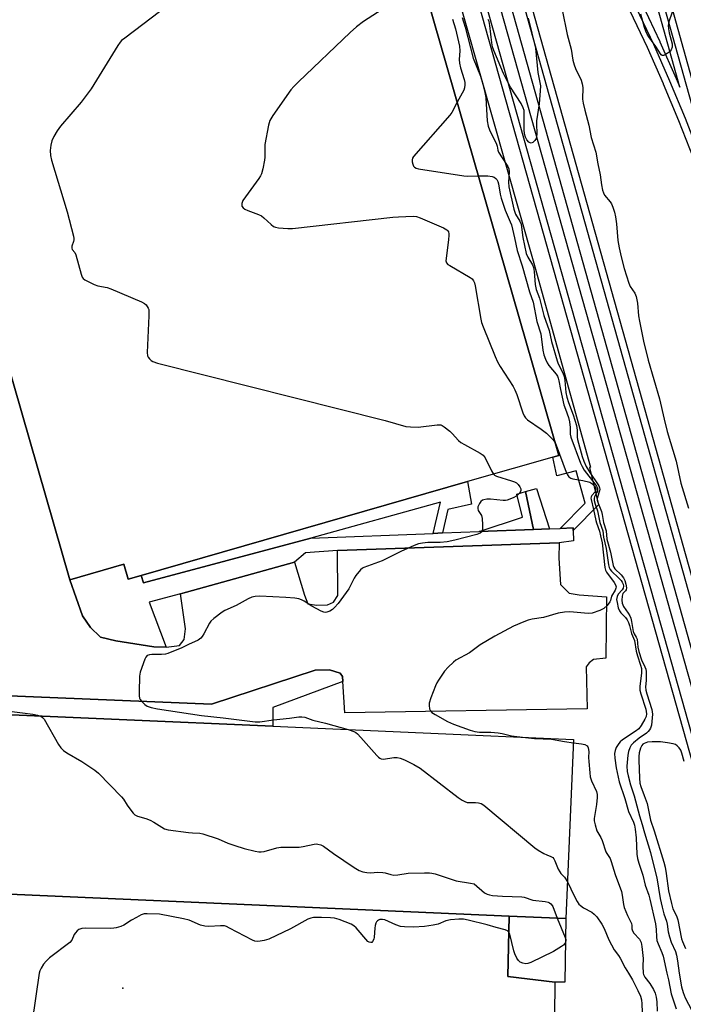
# Model space of a CAD drawing. Units: inches. Extents: x 1267764 to 1273764, y 517452 to 521453.
# Drawn here: x 1269153 to 1269394, y 518989 to 519346 of the extents above; entities that cross this region are included whole.
import ezdxf

# ---------------------------------------------------------------- set-up
doc = ezdxf.new("R2010")
doc.units = ezdxf.units.IN
doc.header["$MEASUREMENT"] = 0
for name, color, linetype in [('BLDG-Footprint', 5, 'Continuous'), ('CULTRL-Pad', 6, 'Continuous'), ('ELEV-Spot Elevation', 7, 'Continuous'), ('TRANS-Non Street Sidewalk', 7, 'Continuous'), ('TRANS-Parking Lot', 4, 'Continuous'), ('TRANS-Railroad Bed', 1, 'Continuous'), ('TRANS-Railroad Centerline', 1, 'Continuous'), ('TRANS-Street Sidewalk', 7, 'Continuous'), ('Undefined', 1, 'Continuous')]:
    doc.layers.add(name, color=color, linetype=linetype)

msp = doc.modelspace()

# ---------------------------------------------------------------- linework, layer by layer
at = {"layer": 'BLDG-Footprint'}
for points, elevation in [([(1269316.12, 519178.56), (1269197.58, 519144.49), (1269192.88, 519143.14), (1269191.33, 519148.56), (1269171.68, 519142.91), (1269095.83, 519406.76), (1269116.01, 519412.56), (1269111.99, 519426.54), (1269209.22, 519454.48), (1269192.64, 519512.17), (1269212.62, 519512.03), (1269248.28, 519511.79), (1269256.22, 519511.73), (1269349.26, 519188.08)], 461.38), ([(1269354.66, 519084.89), (1269351.82, 519019.85), (1269331.26, 519020.75), (1269078.29, 519031.84), (1269075.02, 519031.98), (1269077.86, 519097.01), (1269245.39, 519089.67)], 463.65)]:
    msp.add_lwpolyline(points, close=True, dxfattribs=dict(at, elevation=elevation))
at = {"layer": 'CULTRL-Pad'}
for points in [[(1269340.06, 519161.21), (1269320.29, 519160.43), (1269336.07, 519165.7), (1269333.99, 519173.96), (1269337.14, 519175.01)], [(1269351.82, 519019.85), (1269351.49, 518996.69), (1269347.87, 518996.76), (1269330.74, 518998.78), (1269331.26, 519020.75)]]:
    msp.add_lwpolyline(points, close=True, dxfattribs=at)
at = {"layer": 'ELEV-Spot Elevation'}
msp.add_point((1269191, 518994.5, 464.01), dxfattribs=at)
at = {"layer": 'TRANS-Non Street Sidewalk'}
for points in [[(1269354.49, 519160.8), (1269354.45, 519161.77), (1269349.81, 519161.59), (1269358.8, 519170.72), (1269355.56, 519182.48), (1269348.55, 519180.66), (1269347.04, 519187.45), (1269349.26, 519188.08), (1269256.22, 519511.73), (1269252.25, 519511.76), (1269250.8, 519516.69), (1269265.74, 519519.65), (1269339.96, 519258.72), (1269360.83, 519183.84), (1269360.4, 519183.73), (1269363.72, 519170.11)], [(1269306.99, 519159.91), (1269303.62, 519159.78), (1269306.27, 519171.07), (1269259.21, 519158.04), (1269198.41, 519141.85), (1269197.58, 519144.49), (1269316.12, 519178.56), (1269317.61, 519170.41), (1269309, 519168.5)], [(1269345.84, 519161.44), (1269340.06, 519161.21), (1269337.14, 519175.01), (1269341.11, 519176.07)], [(1269270.81, 519105.95), (1269245.37, 519096.49), (1269245.39, 519089.67), (1269077.86, 519097.01), (1269075.02, 519031.98), (1269078.29, 519031.84), (1269078.04, 519027.73), (1269071.43, 519028.05), (1269074.98, 519096.77), (1269055.07, 519097.78), (1269054.34, 519100.42), (1269054.2, 519102.3), (1269055.01, 519103.84), (1269055.64, 519104.6), (1269223.19, 519097.67), (1269260.76, 519110.11), (1269265.96, 519110.23), (1269269.85, 519109.04), (1269270.69, 519107.75)]]:
    msp.add_lwpolyline(points, close=True, dxfattribs=at)
at = {"layer": 'TRANS-Parking Lot'}
for points in [[(1269095.83, 519406.76, 0), (1269171.68, 519142.91, 0), (1269176.29, 519129.8, 0), (1269179.26, 519125.62, 0), (1269182.69, 519122.15, 0), (1269182.88, 519122.04, 0), (1269188.43, 519120.77, 0), (1269202.24, 519118.51, 0), (1269206.74, 519118.46, 0), (1269211.56, 519119.04, 0), (1269213.21, 519121.27, 0), (1269213.73, 519125.13, 0), (1269211.86, 519137.76, 0), (1269253.23, 519149.33, 0), (1269256.89, 519137.26, 0), (1269258.11, 519134.23, 0), (1269261.41, 519133.73, 0), (1269265.31, 519133.83, 0), (1269267.4, 519134.82, 0), (1269269.05, 519137.22, 0), (1269268.92, 519153.5, 0), (1269349.34, 519156.28, 0), (1269349.31, 519150.76, 0), (1269349.92, 519141.25, 0), (1269353.05, 519138.06, 0), (1269356.68, 519137.44, 0), (1269366.61, 519136.74, 0), (1269366.37, 519114.38, 0), (1269361.91, 519113.95, 0), (1269360.28, 519112.79, 0), (1269359.23, 519111.25, 0), (1269359.61, 519096.08, 0), (1269271.56, 519094.55, 0), (1269270.81, 519105.95, 0), (1269270.69, 519107.75, 0), (1269269.85, 519109.04, 0), (1269265.96, 519110.23, 0), (1269260.76, 519110.11, 0), (1269223.19, 519097.67, 0), (1269055.64, 519104.6, 0)], [(1269078.29, 519031.84, 0), (1269331.26, 519020.75, 0), (1269330.74, 518998.78, 0), (1269347.87, 518996.76, 0), (1269346.99, 518911.11, 0)]]:
    msp.add_polyline3d(points, dxfattribs=at)
at = {"layer": 'TRANS-Railroad Bed'}
for points in [[(1269379.79, 519351.52), (1269385.98, 519338.42), (1269386, 519338.36), (1269391.91, 519325.02), (1269391.94, 519324.97), (1269393.24, 519321.84), (1269210.04, 519978.61)], [(1269214.86, 519979.95), (1269416.75, 519256.17)], [(1269398.16, 519296.06), (1269392.91, 519309.61), (1269387.34, 519323), (1269387.32, 519323.05), (1269381.45, 519336.3), (1269375.23, 519349.47)]]:
    msp.add_lwpolyline(points, dxfattribs=at)
for points in [[(1269169.42, 519956.78, 0), (1269470.91, 518882.55, 0), (1269501.1, 518777.73, 0), (1269532.88, 518668.18, 0), (1269591.46, 518468.32, 0)], [(1269575.96, 518456.61, 0), (1269554.15, 518528.08, 0), (1269534.14, 518594.91, 0), (1269517.25, 518652.27, 0), (1269497.85, 518719.28, 0), (1269482.83, 518771.99, 0), (1269460.02, 518853.57, 0), (1269437.7, 518935.27, 0), (1269152.15, 519949.08, 0)]]:
    msp.add_polyline3d(points, dxfattribs=at)
at = {"layer": 'TRANS-Railroad Centerline'}
msp.add_line((1269414.36, 519255.43), (1269212.45, 519979.28), dxfattribs=at)
for points in [[(1269414.36, 519255.43), (1269408.57, 519274), (1269403.84, 519287.8), (1269400.5, 519296.94), (1269395.23, 519310.54), (1269389.63, 519324.01), (1269383.72, 519337.35), (1269377.49, 519350.54), (1269366.08, 519381.21), (1269362.48, 519390.2), (1269359.09, 519399.27), (1269354.38, 519413), (1269351.49, 519422.25), (1269347.56, 519436.23), (1269344.09, 519450.33), (1269198.65, 519972.25)], [(1269589.07, 518467.6), (1269530.48, 518667.48), (1269498.7, 518777.03), (1269468.51, 518881.87), (1269167.01, 519956.11)], [(1269584.67, 518466.26), (1269526.06, 518666.2), (1269494.28, 518775.76), (1269464.09, 518880.61), (1269162.83, 519953.98)], [(1269578.35, 518457.35), (1269556.54, 518528.8), (1269536.54, 518595.62), (1269519.65, 518652.97), (1269500.25, 518719.97), (1269485.24, 518772.67), (1269462.43, 518854.24), (1269440.11, 518935.94), (1269154.56, 519949.76)], [(1269565.27, 518515.83), (1269549.48, 518568.28), (1269531.08, 518630.35), (1269501.93, 518730.81), (1269473.52, 518831.47), (1269457.62, 518889.07), (1269444.55, 518937.16), (1269158.74, 519951.9)]]:
    msp.add_lwpolyline(points, dxfattribs=at)
at = {"layer": 'TRANS-Street Sidewalk'}
msp.add_lwpolyline([(1269354.49, 519160.8), (1269354.66, 519157), (1269349.34, 519156.28), (1269268.92, 519153.5), (1269257.34, 519152.64), (1269253.23, 519149.33), (1269211.86, 519137.76), (1269200.48, 519134.8), (1269206.74, 519118.46), (1269202.24, 519118.51), (1269188.43, 519120.77), (1269182.88, 519122.04), (1269182.69, 519122.15), (1269179.26, 519125.62), (1269176.29, 519129.8), (1269171.68, 519142.91), (1269191.33, 519148.56), (1269192.88, 519143.14), (1269197.58, 519144.49), (1269198.41, 519141.85), (1269259.21, 519158.04), (1269303.62, 519159.78), (1269306.99, 519159.91), (1269320.29, 519160.43), (1269340.06, 519161.21), (1269345.84, 519161.44), (1269349.81, 519161.59), (1269354.45, 519161.77)], close=True, dxfattribs=at)
at = {"layer": 'Undefined'}
for points, elevation in [([(1269295.64, 519357.03), (1269278.36, 519345.67), (1269275.84, 519343.79), (1269273.47, 519341.7), (1269254.74, 519323.77), (1269253.09, 519322.14), (1269251.98, 519320.92), (1269245.39, 519311.54), (1269244.34, 519309.8), (1269243.87, 519308.09), (1269242.55, 519301.02), (1269242.47, 519299.86), (1269242.56, 519296.49), (1269242.45, 519295.34), (1269241.73, 519292.14), (1269241.27, 519290.43), (1269240.92, 519289.62), (1269240.3, 519288.63), (1269234.56, 519280.67), (1269234.12, 519279.66), (1269234.11, 519279.15), (1269234.22, 519278.64), (1269234.59, 519277.98), (1269235.24, 519277.51), (1269236.31, 519277.04), (1269240.22, 519275.61), (1269241.27, 519275.1), (1269242.19, 519274.4), (1269244.76, 519272.03), (1269245.65, 519271.31), (1269246.39, 519270.95), (1269247.53, 519270.74), (1269250.81, 519270.52), (1269252.6, 519270.56), (1269289.02, 519274.66), (1269291.09, 519274.81), (1269296.41, 519274.99), (1269297.56, 519274.9), (1269298.94, 519274.45), (1269307.36, 519270.77), (1269308.59, 519270.07), (1269308.93, 519269.69), (1269309.16, 519269.27), (1269309.35, 519268.56), (1269309.38, 519267.99), (1269309.25, 519266.51), (1269308.33, 519259.68), (1269308.28, 519258.83), (1269308.44, 519258.07), (1269308.95, 519257.5), (1269309.65, 519257.03), (1269317.14, 519252.78), (1269317.8, 519252.23), (1269318.27, 519251.57), (1269318.6, 519250.8), (1269318.86, 519249.64), (1269320.91, 519237.53), (1269321.21, 519236.39), (1269321.78, 519234.75), (1269326.12, 519224.02), (1269326.96, 519222.12), (1269328.02, 519220.35), (1269332.65, 519213.16), (1269333.36, 519211.89), (1269333.97, 519210.25), (1269336.21, 519203.58), (1269336.67, 519202.51), (1269337.19, 519201.74), (1269337.96, 519201.05), (1269342.9, 519197.58), (1269344.74, 519196.15), (1269347.1, 519193.9), (1269347.9, 519192.81)], 460), ([(1269207.81, 519351.86), (1269191.63, 519339.7), (1269190.51, 519338.8), (1269189.92, 519338.17), (1269189.09, 519336.96), (1269179.48, 519321.28), (1269175.78, 519316.44), (1269168.31, 519307.69), (1269167.06, 519306.06), (1269165.91, 519303.98), (1269165.19, 519302.36), (1269164.82, 519300.74), (1269164.58, 519298.81), (1269164.65, 519297.08), (1269165, 519295.36), (1269170.71, 519276.63), (1269173.07, 519267.78), (1269173.2, 519266.93), (1269173.19, 519266.37), (1269173.08, 519265.86), (1269172.42, 519264.11), (1269172.39, 519263.39), (1269172.58, 519262.95), (1269173.48, 519261.75), (1269173.82, 519260.98), (1269175.82, 519253.92), (1269176.22, 519252.85), (1269176.51, 519252.4), (1269177.13, 519251.87), (1269180.55, 519250.19), (1269181.92, 519249.69), (1269185.23, 519249.04), (1269186.61, 519248.58), (1269197.77, 519243.87), (1269198.79, 519243.32), (1269199.4, 519242.75), (1269200.14, 519241.58), (1269200.33, 519241.06), (1269200.42, 519240.5), (1269200.41, 519238.74), (1269199.78, 519225.42), (1269199.93, 519224.31), (1269200.16, 519223.84), (1269200.64, 519223.2), (1269201.21, 519222.63), (1269201.9, 519222.18), (1269203.59, 519221.63), (1269286.2, 519200.79), (1269293.68, 519198.64), (1269295.36, 519198.43), (1269298.16, 519198.35), (1269305.08, 519199.23), (1269305.92, 519199.25), (1269306.46, 519199.18), (1269306.96, 519198.97), (1269307.67, 519198.52), (1269309.73, 519196.88), (1269310.59, 519196.08), (1269312.88, 519193.52), (1269313.73, 519192.76), (1269314.98, 519192), (1269320.7, 519188.95), (1269321.86, 519188.12), (1269322.52, 519187.17), (1269324.78, 519182.44), (1269325.52, 519181.26)], 462), ([(1269350.48, 519349.92), (1269352.35, 519341.04), (1269353.73, 519335.63), (1269354.38, 519331.7), (1269354.81, 519330.01), (1269355.33, 519328.64), (1269357.34, 519324.36), (1269357.8, 519323.07), (1269357.99, 519321.75), (1269357.93, 519317.5), (1269358.07, 519316.06), (1269358.67, 519313.51), (1269360.17, 519308.04), (1269361.07, 519303.64), (1269362.7, 519298.29), (1269363.42, 519294.03), (1269364.34, 519289.96), (1269364.78, 519286.37), (1269365.15, 519284.39), (1269365.47, 519283.46), (1269365.9, 519282.69), (1269367.94, 519280.25), (1269368.4, 519279.54), (1269368.94, 519278.27), (1269369.54, 519276.41), (1269369.9, 519274.76), (1269370.28, 519272.23), (1269370.66, 519266.17), (1269371.14, 519263.54), (1269371.94, 519260.22), (1269373.06, 519255.97), (1269374.69, 519250.66), (1269375.24, 519249.45), (1269376.89, 519247.08), (1269377.42, 519245.86), (1269377.84, 519243.39), (1269378.26, 519238.82), (1269378.55, 519236.83), (1269380.07, 519229.56), (1269381.72, 519222.64), (1269385.84, 519208.69), (1269387.5, 519201.26), (1269388.62, 519196.72), (1269391.94, 519186), (1269393.53, 519177.98), (1269396.33, 519168.96)], 454), ([(1269390.39, 519349.17), (1269389.22, 519345.63), (1269388.97, 519344.25), (1269389.06, 519343.09), (1269389.31, 519341.63), (1269390.39, 519337.66), (1269390.45, 519337.09), (1269390.4, 519336.41), (1269390.04, 519335.39), (1269389.74, 519334.94), (1269389.35, 519334.56), (1269388.67, 519334.06), (1269387.71, 519333.54), (1269387.26, 519333.39), (1269386.84, 519333.38), (1269386.48, 519333.61), (1269386.16, 519334), (1269384.55, 519336.7), (1269381.96, 519340.2), (1269381.38, 519341.17), (1269380.91, 519342.19), (1269380.44, 519343.57), (1269379.04, 519348.42)], 454), ([(1269310.67, 519346.63), (1269311.7, 519343.06), (1269313.17, 519336.75), (1269313.34, 519335.02), (1269313.14, 519331.97), (1269313.21, 519330.61), (1269313.6, 519328.92), (1269314.92, 519324.64), (1269315.12, 519323.55), (1269315.14, 519322.71), (1269315.02, 519321.6), (1269314.75, 519320.78), (1269312.37, 519316.42)], 458), ([(1269314.12, 519347.2), (1269315.21, 519343.65), (1269318.18, 519332.44), (1269320.85, 519325.82), (1269321.68, 519323.01), (1269322.44, 519319.88), (1269322.72, 519318.12), (1269322.92, 519315.78), (1269323.26, 519309.63), (1269323.6, 519307.72), (1269324.09, 519306.42), (1269326.6, 519301.21), (1269326.85, 519300.39), (1269327.07, 519298.94), (1269327.34, 519298.22), (1269330.33, 519293.81), (1269330.78, 519293.05), (1269331.1, 519292.25), (1269331.24, 519291.14), (1269331.03, 519287.37), (1269331.11, 519285.67), (1269332.94, 519277.54), (1269333.27, 519276.42), (1269333.55, 519275.74), (1269335.12, 519273.14), (1269335.55, 519272.13), (1269335.75, 519271.04), (1269336.16, 519267.29), (1269337.47, 519261.46), (1269338.01, 519260.09), (1269339.72, 519257.35), (1269340.11, 519256.3), (1269340.31, 519254.87), (1269340.7, 519250.23), (1269341.05, 519248.4), (1269342.29, 519245.19), (1269343.85, 519238.9), (1269345.78, 519233.46), (1269346.61, 519229.43), (1269348.64, 519222.44), (1269349.05, 519221.35), (1269350.7, 519218.05), (1269351.21, 519216.76), (1269351.48, 519215.33), (1269351.88, 519210.89), (1269352.19, 519209.22), (1269352.74, 519207.31), (1269354.46, 519202.87), (1269355.64, 519198.94), (1269355.95, 519197.29), (1269355.96, 519194.76), (1269356.08, 519193.86), (1269357.75, 519187.74), (1269358.31, 519185.99), (1269359.19, 519184.03), (1269360.54, 519181.87), (1269363.33, 519177.8), (1269363.77, 519177.06), (1269364.09, 519176.3), (1269364.17, 519175.79), (1269364.1, 519175.26), (1269363.26, 519172.87), (1269363.19, 519172.34), (1269363.23, 519171.8), (1269363.55, 519170.71), (1269364.74, 519167.71), (1269364.98, 519166.67), (1269365.45, 519163.69), (1269366.51, 519160.67), (1269366.75, 519157.63), (1269368.1, 519152.93), (1269368.98, 519148.12), (1269369.23, 519147.45), (1269369.64, 519146.87), (1269371.88, 519144.71), (1269372.78, 519143.67), (1269373.27, 519142.69), (1269373.65, 519141.34), (1269373.88, 519140.01), (1269373.79, 519139.3), (1269373.54, 519138.92), (1269372.57, 519137.89), (1269372.35, 519137.46), (1269372.22, 519136.94), (1269372.15, 519135.52), (1269372.29, 519134.42), (1269372.73, 519133.16), (1269374.47, 519130.77), (1269375.04, 519129.77), (1269375.37, 519129.02), (1269375.69, 519127.76), (1269376.25, 519124.09), (1269376.59, 519123.24), (1269377.41, 519122.05), (1269377.67, 519121.34), (1269377.93, 519118.44), (1269378.32, 519116.83), (1269379.3, 519113.86), (1269380.53, 519111.24), (1269380.82, 519110.45), (1269380.96, 519109.6), (1269380.99, 519108.71), (1269380.95, 519106.33), (1269380.8, 519103.96), (1269380.86, 519102.8), (1269381.21, 519101.42), (1269383, 519095.82), (1269383.22, 519094.97), (1269383.32, 519094.12), (1269383.23, 519092.7), (1269382.88, 519090.13), (1269382.58, 519089.05), (1269382.2, 519088.38), (1269381.73, 519087.77), (1269381.16, 519087.22), (1269378.42, 519085.33), (1269376.35, 519083.67), (1269375.58, 519082.81), (1269375.01, 519081.85), (1269374.57, 519080.57), (1269374.3, 519079.2), (1269374.03, 519075.14), (1269374.09, 519073.27), (1269374.4, 519071.68), (1269375.27, 519068.36), (1269376.58, 519064.43), (1269378.57, 519057.1), (1269379.59, 519054.03), (1269380.44, 519050.93), (1269382.62, 519043.83), (1269383.92, 519038.33), (1269384.92, 519034.59), (1269386.1, 519027.12), (1269386.75, 519023.99), (1269387.41, 519021.59), (1269388.36, 519018.86), (1269388.65, 519017.79), (1269389.03, 519015.05), (1269389.41, 519013.15), (1269390.03, 519011.32), (1269391.63, 519007.82), (1269392.03, 519006.53), (1269392.4, 519004.48), (1269392.97, 519000)], 456), ([(1269338.14, 519346.95), (1269340.79, 519336.07), (1269341.65, 519327.22), (1269342.58, 519322.34), (1269342.56, 519320.58), (1269342.19, 519315.85), (1269341.13, 519309.69), (1269341.11, 519308.52), (1269341.27, 519304.95), (1269341.21, 519303.84), (1269341.03, 519303.16), (1269340.59, 519302.48), (1269339.82, 519301.77), (1269339.21, 519301.53), (1269338.81, 519301.65), (1269338.41, 519301.92), (1269337.69, 519302.71), (1269337.19, 519303.67), (1269336.81, 519304.95), (1269336.67, 519306.44), (1269336.75, 519312.57), (1269336.64, 519313.4), (1269336.34, 519314.41), (1269335.61, 519315.92), (1269331.75, 519321.88), (1269330.87, 519323.41), (1269329.23, 519326.88), (1269325.66, 519335.23), (1269325.2, 519336.55), (1269324.91, 519337.94), (1269324.28, 519344.24), (1269323.96, 519345.71), (1269323.61, 519346.46)], 456), ([(1269312.37, 519316.42), (1269310.38, 519312.68), (1269309.69, 519311.73), (1269296.56, 519296.74), (1269296.13, 519296.02), (1269296, 519295.52), (1269296.05, 519294.72), (1269296.24, 519293.92), (1269296.54, 519293.19), (1269296.84, 519292.8), (1269297.53, 519292.44), (1269298.36, 519292.24), (1269314.74, 519289.68), (1269316.14, 519289.58), (1269320.06, 519289.66)], 458), ([(1269320.06, 519289.66), (1269323.52, 519289.66), (1269325.08, 519289.43), (1269325.78, 519289.16), (1269326.43, 519288.7), (1269326.78, 519288.31), (1269327.15, 519287.57), (1269327.37, 519286.73), (1269328.01, 519282.95), (1269328.35, 519281.53), (1269329.83, 519277.15), (1269331.66, 519273), (1269332.07, 519271.86), (1269333.22, 519267.19), (1269334.15, 519262.5), (1269335.96, 519256.92), (1269338.64, 519247.51), (1269339.97, 519243.77), (1269341.34, 519236.78), (1269342.69, 519232.31), (1269343.44, 519226.28), (1269343.8, 519224.6), (1269344.38, 519223), (1269344.99, 519221.72), (1269345.67, 519220.77), (1269348.31, 519217.59), (1269348.76, 519216.88), (1269349.06, 519216.21), (1269349.31, 519215.21), (1269349.87, 519212.08), (1269351.14, 519206.44), (1269351.64, 519204.85), (1269352.76, 519201.83), (1269353.18, 519200.28), (1269353.42, 519198.28), (1269353.4, 519195.75), (1269353.58, 519194.7), (1269357.14, 519185.28), (1269357.71, 519184.02), (1269358.47, 519182.79), (1269359.33, 519181.62), (1269362.4, 519177.81), (1269362.98, 519176.91), (1269363.28, 519176.21), (1269363.36, 519175.74), (1269363.29, 519175.08), (1269363.01, 519174.44), (1269362.2, 519173.08), (1269362.07, 519172.58), (1269362.1, 519171.77), (1269362.42, 519170.39), (1269363.26, 519167.97), (1269364.2, 519163.77), (1269365.31, 519160.66), (1269365.52, 519158.44), (1269366.51, 519154.29), (1269367.35, 519148.34), (1269367.57, 519147.34), (1269367.9, 519146.65), (1269368.42, 519145.99), (1269370.97, 519143.64), (1269371.89, 519142.65), (1269372.33, 519142.01), (1269372.61, 519141.29), (1269372.73, 519140.56), (1269372.61, 519139.89), (1269372.23, 519139.29), (1269370.88, 519137.74), (1269370.42, 519136.78), (1269370.28, 519135.73), (1269370.41, 519134.61), (1269370.84, 519132.66), (1269371.25, 519131.64), (1269371.79, 519130.96), (1269373.44, 519129.23), (1269374.06, 519128.32), (1269374.57, 519127.35), (1269374.95, 519126.27), (1269375.67, 519123.34), (1269376.45, 519121.65), (1269376.71, 519120.89), (1269377.39, 519116.92), (1269377.87, 519115.23), (1269378.96, 519111.9), (1269379.26, 519110.64), (1269379.28, 519109), (1269378.67, 519104.31), (1269378.68, 519102.86), (1269379.03, 519101.45), (1269380.83, 519095.85), (1269381.02, 519095.05), (1269381.09, 519094.27), (1269380.95, 519093.28), (1269380.52, 519092.24), (1269379.14, 519089.93), (1269378.27, 519088.79), (1269377.01, 519087.76), (1269372.36, 519084.79), (1269371.57, 519084.09), (1269371.04, 519083.44), (1269370.15, 519081.94), (1269369.69, 519080.88), (1269369.52, 519079.82), (1269369.62, 519078.07), (1269370.08, 519074.57), (1269370.79, 519071.2), (1269371.22, 519069.54), (1269373.3, 519063.42), (1269374.55, 519058.72), (1269376.37, 519054.85), (1269376.79, 519053.72), (1269377.04, 519052.36), (1269377.4, 519049.12), (1269377.63, 519043.28), (1269377.84, 519041.6), (1269378.29, 519040), (1269379.82, 519035.64), (1269380.68, 519031.97), (1269381.94, 519028.34), (1269382.34, 519026.93), (1269384.41, 519017.87), (1269384.64, 519015.88), (1269384.73, 519013.25), (1269384.92, 519011.92), (1269385.32, 519010.61), (1269386.69, 519007.49), (1269387.15, 519006.15), (1269388.52, 519000)], 458), ([(1269347.9, 519192.81), (1269348.34, 519191.82), (1269351.94, 519182.06), (1269352.47, 519181.02), (1269352.97, 519180.34), (1269353.58, 519179.86), (1269354.33, 519179.59), (1269358.05, 519179.01), (1269360.51, 519178.31), (1269361.22, 519177.92), (1269361.8, 519177.39), (1269362.35, 519176.67), (1269362.66, 519176.02), (1269362.76, 519175.59), (1269362.65, 519175.12), (1269362.37, 519174.71), (1269361.26, 519173.52), (1269361.01, 519173.08), (1269360.94, 519172.6), (1269360.97, 519172.08), (1269361.84, 519168.48), (1269362.69, 519164.46), (1269362.95, 519163.58), (1269364.1, 519160.59), (1269364.36, 519158.88), (1269364.98, 519156.3), (1269365.99, 519147.33), (1269366.26, 519146.4), (1269366.61, 519145.7), (1269369.35, 519141.96), (1269369.89, 519141.03), (1269370.08, 519140.31), (1269370.03, 519139.84), (1269369.77, 519139.14), (1269368.46, 519136.96), (1269368.06, 519135.38), (1269367.85, 519134.88), (1269366.88, 519133.57), (1269365.68, 519132.46), (1269364.11, 519131.73), (1269361.33, 519130.83), (1269359.89, 519130.68), (1269353.31, 519131.22), (1269351.31, 519131.12), (1269349.02, 519130.76), (1269343.75, 519129.22), (1269339.57, 519128.57), (1269338.19, 519128.26), (1269336.57, 519127.64), (1269332.83, 519126.03), (1269326.03, 519122.44), (1269320.69, 519119.31), (1269316.85, 519116.43), (1269311.92, 519113.7), (1269311.02, 519113), (1269309.1, 519111.22), (1269307.77, 519109.65), (1269305.56, 519106.46), (1269304.94, 519105.44), (1269304.47, 519104.39), (1269302.83, 519100.01), (1269302.25, 519098.07), (1269302.21, 519097.19), (1269302.34, 519096.05), (1269302.62, 519095.36), (1269303.21, 519094.72), (1269304.33, 519093.96), (1269308.86, 519091.4), (1269310.97, 519090.44), (1269317.05, 519088.28), (1269318.75, 519087.84), (1269320.49, 519087.6), (1269324.56, 519087.6), (1269327.23, 519087.36), (1269328.68, 519087.11), (1269332.07, 519086.19), (1269336.03, 519085.71)], 460), ([(1269325.52, 519181.26), (1269325.9, 519180.94), (1269326.65, 519180.56), (1269332.04, 519178.87), (1269333.13, 519178.46), (1269333.88, 519178.07), (1269334.5, 519177.54), (1269335.13, 519176.66), (1269335.45, 519175.97), (1269335.47, 519175.28), (1269334.97, 519174.39), (1269333.98, 519173.41), (1269332.69, 519172.69), (1269330.48, 519171.81), (1269329.91, 519171.68), (1269329.07, 519171.65), (1269324.51, 519172.17), (1269323.08, 519172.21), (1269322, 519172.01), (1269321.57, 519171.79), (1269321.01, 519171.31), (1269320.49, 519170.63), (1269320.08, 519169.88), (1269319.9, 519169.36), (1269319.84, 519168.83), (1269320.02, 519168.07), (1269321.23, 519166.3), (1269321.48, 519165.21), (1269321.56, 519162.86), (1269321.5, 519161.13), (1269321.28, 519160.38), (1269320.73, 519159.84), (1269319.51, 519159.38), (1269311.46, 519157.31), (1269308.75, 519156.72), (1269306.23, 519156.45), (1269301.72, 519156.49), (1269299.72, 519156.26), (1269298.32, 519155.98), (1269296.7, 519155.35), (1269291.92, 519153.16), (1269285.12, 519149.74), (1269279.78, 519147.9), (1269278.42, 519147.36), (1269277.93, 519147.08), (1269277.29, 519146.52), (1269275.61, 519144.5), (1269274.98, 519143.51), (1269272.98, 519139.58), (1269269.12, 519134.27), (1269267.87, 519132.86), (1269267.08, 519132.13), (1269266.1, 519131.55), (1269265.02, 519131.16), (1269264.47, 519131.07), (1269263.94, 519131.1), (1269262.92, 519131.49), (1269259.64, 519133.31), (1269256.8, 519135.2), (1269255.85, 519135.66), (1269254.83, 519135.97), (1269253.39, 519136.17), (1269250.17, 519136.43), (1269240.71, 519136.92), (1269238.95, 519136.89), (1269237.75, 519136.56), (1269236.44, 519135.93), (1269232.08, 519133.53), (1269228, 519131.77), (1269227.03, 519131.13), (1269223.98, 519128.8), (1269222.89, 519127.84), (1269222.37, 519127.16), (1269220.4, 519123.28), (1269219.81, 519122.29), (1269219.25, 519121.66), (1269218.32, 519120.99), (1269214.84, 519119.44), (1269212.37, 519118.21), (1269207.27, 519116.14), (1269206.44, 519115.94), (1269205, 519115.79), (1269201.43, 519115.82), (1269200.58, 519115.67), (1269199.83, 519115.37), (1269199.29, 519114.82), (1269198.92, 519114.06), (1269197.28, 519109.29), (1269197.04, 519107.85), (1269196.84, 519102.24), (1269196.85, 519100.78), (1269197.01, 519099.96), (1269197.24, 519099.47), (1269197.72, 519098.8), (1269198.88, 519097.57), (1269199.84, 519096.97), (1269201.23, 519096.49), (1269203.5, 519095.99), (1269219.46, 519093.63), (1269227.39, 519092.8), (1269239, 519091.27), (1269240.68, 519091.3), (1269245.65, 519092.05), (1269251.48, 519092.63), (1269254.89, 519093.16), (1269255.92, 519093.18), (1269257.01, 519092.95), (1269259.91, 519091.92), (1269264.58, 519090.83), (1269272.73, 519088.48)], 462), ([(1269148.84, 519095.33), (1269158.31, 519094.08), (1269159.96, 519093.77), (1269161.17, 519093.36)], 464), ([(1269161.17, 519093.36), (1269161.81, 519092.92), (1269162.33, 519092.26), (1269167.62, 519083.06), (1269168.47, 519081.91), (1269169.44, 519080.9), (1269170.6, 519080.08), (1269176.11, 519076.92), (1269180.75, 519073.77), (1269182.14, 519072.68), (1269190.43, 519064.07), (1269191.13, 519063.16), (1269192.52, 519061.06), (1269193.85, 519059.22), (1269194.72, 519058.11), (1269195.3, 519057.53), (1269196.26, 519057.02), (1269199.29, 519056.22), (1269200.91, 519055.61), (1269202.16, 519054.9), (1269205.05, 519052.98), (1269206.06, 519052.45), (1269207.46, 519052.11), (1269214.76, 519051.08), (1269216.22, 519050.94), (1269218.87, 519050.85), (1269220.01, 519050.66), (1269225.55, 519048.79), (1269229.12, 519047.21), (1269231.63, 519046.35), (1269235.03, 519045.3), (1269238.96, 519044.33), (1269240.36, 519044.05), (1269241.19, 519044.02), (1269242.26, 519044.2), (1269246.93, 519045.47), (1269248.32, 519045.77), (1269249.18, 519045.82), (1269252.1, 519045.74), (1269254.95, 519045.83), (1269256.38, 519046.02), (1269260.37, 519046.87), (1269261.22, 519046.93), (1269261.77, 519046.87), (1269262.84, 519046.58), (1269263.86, 519046.12), (1269267.45, 519043.5), (1269275.01, 519038.33), (1269276.79, 519037.34), (1269278.13, 519036.83), (1269279.52, 519036.59), (1269280.93, 519036.47), (1269283.6, 519036.65), (1269285.33, 519036.58), (1269286.16, 519036.44), (1269288.27, 519035.79), (1269289.38, 519035.65), (1269290.85, 519035.78), (1269294.54, 519036.33), (1269300.53, 519036.5), (1269302.31, 519036.48), (1269303.18, 519036.34), (1269304.32, 519036.03), (1269311.95, 519033.58), (1269317.17, 519032.73), (1269318.56, 519032.41)], 464), ([(1269272.73, 519088.48), (1269274.82, 519087.78), (1269275.5, 519087.41), (1269276.17, 519086.89), (1269277.39, 519085.59), (1269283.13, 519079.03), (1269283.76, 519078.41), (1269284.22, 519078.07), (1269284.78, 519077.85), (1269285.61, 519077.79), (1269289.41, 519078.3), (1269290.56, 519078.34), (1269291.69, 519078.11), (1269293.29, 519077.45), (1269296.67, 519075.85), (1269298.89, 519074.5), (1269312.71, 519063.83), (1269314.16, 519062.83), (1269315.18, 519062.33), (1269315.98, 519062.05), (1269316.79, 519061.94), (1269318.99, 519061.98), (1269320.07, 519061.87), (1269321.1, 519061.61), (1269322.09, 519061.06), (1269340.61, 519045.51), (1269341.82, 519044.67), (1269343.84, 519043.44), (1269344.89, 519042.93), (1269346.4, 519042.38), (1269347.07, 519041.97), (1269347.43, 519041.58), (1269347.86, 519040.84), (1269349.09, 519037.81), (1269349.59, 519036.77), (1269350.01, 519036.19), (1269351.32, 519034.84), (1269352.4, 519033.15)], 462), ([(1269336.03, 519085.71), (1269340.42, 519085.26), (1269346.63, 519085), (1269351.39, 519084.18), (1269354.61, 519083.71)], 460), ([(1269354.61, 519083.71), (1269357.57, 519083.31), (1269358.76, 519083.06), (1269359.53, 519082.63), (1269359.8, 519082.28), (1269359.99, 519081.83), (1269360.18, 519080.55), (1269360.11, 519078.32), (1269360.18, 519076.85), (1269360.5, 519072.74), (1269360.69, 519071.3), (1269361.16, 519069.93), (1269362.98, 519066.01), (1269363.25, 519064.95), (1269363.25, 519063.82), (1269363, 519061.23), (1269362.16, 519056.18), (1269362.16, 519055.34), (1269362.43, 519053.92), (1269363.12, 519051.7), (1269364.48, 519049.26), (1269364.97, 519048.24), (1269366.38, 519044.05), (1269366.7, 519043.42), (1269367.88, 519041.65), (1269368.31, 519040.6), (1269369.73, 519035.89), (1269372.01, 519029.71), (1269372.3, 519028.3), (1269372.8, 519024.91), (1269373.05, 519023.83), (1269374.22, 519020.95), (1269375.7, 519018.04), (1269375.83, 519017.31), (1269375.78, 519016.1), (1269375.98, 519015.39), (1269376.55, 519014.5), (1269378.53, 519012.35), (1269378.93, 519011.67), (1269379.12, 519011.16), (1269379.39, 519009.74), (1269379.89, 519005.37), (1269379.83, 519002.5), (1269379.91, 519000)], 460), ([(1269394.75, 519076.95), (1269393.97, 519079.91), (1269393.57, 519080.98), (1269392.98, 519081.88), (1269392.24, 519082.63), (1269391.59, 519083.07), (1269390.8, 519083.35), (1269388.79, 519083.69), (1269386.17, 519084.01), (1269383.21, 519084), (1269381.44, 519083.86), (1269380.23, 519083.47), (1269379.81, 519083.22), (1269379.36, 519082.76), (1269378.91, 519081.73), (1269378.49, 519080.01), (1269378.32, 519078.7), (1269378.29, 519077.38), (1269378.58, 519070.78), (1269378.75, 519069.03), (1269379.08, 519067.76), (1269380.32, 519064.52), (1269381.31, 519061.58), (1269382.58, 519055.63), (1269383.87, 519051.72), (1269387.42, 519040.3), (1269387.86, 519038.45), (1269388.27, 519036.2), (1269389.16, 519029.86), (1269390.16, 519025.26), (1269390.72, 519023.39), (1269392.04, 519020.78), (1269392.53, 519019.4), (1269393.78, 519012.45), (1269394.15, 519011.45), (1269395.28, 519008.93)], 454), ([(1269352.4, 519033.15), (1269354.81, 519028.04), (1269355.94, 519026.03), (1269356.58, 519025.1), (1269357.15, 519024.53), (1269358.22, 519023.78), (1269361.21, 519022.12), (1269362.13, 519021.48), (1269363.08, 519020.41), (1269364.93, 519017.79), (1269365.79, 519016.25), (1269367.45, 519012.1), (1269368.35, 519010.28), (1269369.36, 519008.53), (1269370.93, 519006.41), (1269371.51, 519005.5), (1269373.42, 519001.9), (1269374.58, 519000)], 462), ([(1269318.56, 519032.41), (1269322.34, 519029.23), (1269323.3, 519028.68), (1269324.09, 519028.43), (1269325.25, 519028.26), (1269328.79, 519028.01), (1269335.82, 519027.73), (1269336.65, 519027.57), (1269339.88, 519026.56), (1269344.33, 519026), (1269345.46, 519025.74), (1269345.94, 519025.51), (1269346.34, 519025.2), (1269346.86, 519024.62), (1269347.14, 519024.17), (1269348.71, 519019.99)], 464), ([(1269348.71, 519019.99), (1269351.62, 519012.98), (1269351.78, 519012.23), (1269351.78, 519011.7), (1269351.69, 519011.2), (1269351.5, 519010.74), (1269350.98, 519010.16), (1269350.3, 519009.66), (1269347.32, 519007.89), (1269339.15, 519003.92), (1269338.07, 519003.5), (1269337.29, 519003.38), (1269336.26, 519003.58), (1269335.28, 519004.05), (1269334.67, 519004.57), (1269334.07, 519005.48), (1269333.33, 519006.99), (1269332.92, 519008.06), (1269331.53, 519014.18), (1269331.17, 519014.91), (1269330.66, 519015.37), (1269329.79, 519015.78), (1269326.56, 519016.62), (1269323.27, 519017.58), (1269316.4, 519019.25), (1269314.67, 519019.58), (1269312.98, 519019.62), (1269309.88, 519019.39), (1269308.2, 519019), (1269305.42, 519017.84), (1269303.7, 519017.45), (1269300.52, 519016.92), (1269296.46, 519016.72), (1269293.22, 519016.78), (1269291.81, 519016.97), (1269290.04, 519017.59), (1269286.09, 519019.32), (1269285.3, 519019.51), (1269284.31, 519019.48), (1269283.84, 519019.3), (1269283.4, 519019), (1269283.04, 519018.6), (1269282.78, 519018.12), (1269282.55, 519017.28), (1269282.42, 519016.39), (1269282.18, 519013.12), (1269282.05, 519012.32), (1269281.67, 519011.46), (1269281.38, 519011.19), (1269281, 519011.09), (1269280.38, 519011.25), (1269279.97, 519011.55), (1269275.71, 519016.46), (1269274.83, 519017.24), (1269273.83, 519017.77), (1269269.5, 519019.45), (1269267.83, 519019.93), (1269266.38, 519020.09), (1269263.15, 519020.28), (1269260.23, 519020.23), (1269259.2, 519020.03), (1269258.16, 519019.64), (1269251.82, 519016.16), (1269244, 519012.4), (1269243.17, 519012.08), (1269242.31, 519011.87), (1269240.84, 519011.61), (1269239.67, 519011.51), (1269238.83, 519011.62), (1269238.04, 519011.93), (1269229.71, 519016.39), (1269228.65, 519016.91), (1269227.83, 519017.18), (1269226.43, 519017.24), (1269222.14, 519016.95), (1269220.75, 519017.05), (1269219.17, 519017.42), (1269215.01, 519019.23), (1269213.03, 519019.75), (1269204.3, 519021.41), (1269199.76, 519021.55), (1269198.71, 519021.5), (1269197.66, 519021.19), (1269195.88, 519020.28), (1269194.13, 519019.27), (1269191.32, 519017.39), (1269190.22, 519016.95), (1269188.5, 519016.46), (1269187.63, 519016.29), (1269186.44, 519016.22), (1269177.48, 519016.38), (1269176.06, 519016.19), (1269175.02, 519015.84), (1269174.33, 519015.34), (1269173.75, 519014.7), (1269173.33, 519013.99), (1269172.47, 519011.98), (1269171.74, 519011.12), (1269164.37, 519005.55), (1269163.05, 519004.37), (1269162.16, 519003.21), (1269161.28, 519001.85), (1269160.8, 519000.84), (1269160.59, 519000)], 464), ([(1269160.59, 519000), (1269158.06, 518982.4)], 464), ([(1269374.58, 519000), (1269376.08, 518997.52), (1269377.99, 518993.67), (1269378.9, 518991.6), (1269379.26, 518990.26), (1269379.41, 518988.86), (1269379.53, 518985.77)], 462), ([(1269379.91, 519000), (1269380.07, 518999.48), (1269380.54, 518998.59), (1269382.3, 518996.28), (1269383.69, 518994.06), (1269384.27, 518992.73), (1269384.65, 518991.33), (1269384.83, 518989.63), (1269385.04, 518986.2)], 460), ([(1269388.52, 519000), (1269389.11, 518997.59), (1269390.12, 518992.54), (1269391.92, 518987.07)], 458), ([(1269392.97, 519000), (1269393.82, 518995.04), (1269394.37, 518992.96), (1269395.15, 518991.09), (1269397.61, 518986.39)], 456)]:
    msp.add_lwpolyline(points, dxfattribs=dict(at, elevation=elevation))

doc.saveas('drawing.dxf')
